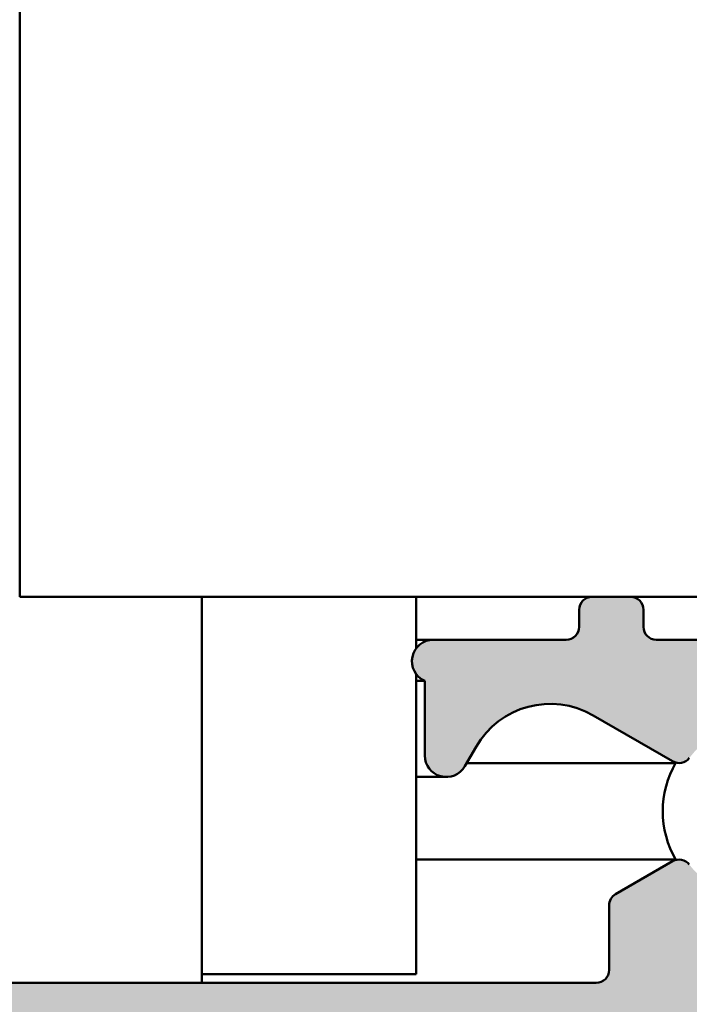
# Model space of a CAD drawing. Units: millimetres. Extents: x -531 to 772, y 41 to 563.
# Drawn here: x 629 to 644, y 170 to 193 of the extents above; entities that cross this region are included whole.
import ezdxf

# ---------------------------------------------------------------- set-up
doc = ezdxf.new("R2010")
doc.units = ezdxf.units.MM
doc.layers.add('Hatch (ISO)', color=7, linetype='Continuous', lineweight=18)
doc.layers.add('Visible (ISO)', color=7, linetype='Continuous', lineweight=50)

msp = doc.modelspace()

# ---------------------------------------------------------------- hatches: boundary and pattern name
at = {"layer": 'Hatch (ISO)', "true_color": 0xc0c0c0}
h = msp.add_hatch(color=9, dxfattribs=at)
edge = h.paths.add_edge_path()
edge.add_line((594.64733328247, 202.2809194194562), (594.847333282474, 202.2809194194562))
edge.add_line((594.8473332824741, 202.2809194194562), (598.04733328247, 202.2809194194562))
edge.add_ellipse((598.04733328247, 202.5809194194559), major_axis=(0.3000000000000047, 2.155421896737619e-15), ratio=1, start_angle=269.9999999999996, end_angle=359.9999999999979)
edge.add_line((598.34733328247, 202.5809194194559), (598.34733328247, 202.9809194194555))
edge.add_ellipse((598.6473332824701, 202.9809194194555), major_axis=(-4.375867945987916e-15, 0.3000000000000025), ratio=1, start_angle=0, end_angle=89.9999999999992, ccw=False)
edge.add_line((598.6473332824701, 203.2809194194555), (598.8473332824739, 203.2809194194564))
edge.add_line((598.8473332824739, 203.2809194194564), (605.847333282474, 203.2809194194564))
edge.add_line((605.847333282474, 203.2809194194564), (606.0473332824702, 203.2809194194564))
edge.add_ellipse((606.0473332824698, 202.9809194194555), major_axis=(0.2999999999999958, 6.596313995238181e-15), ratio=1, start_angle=0, end_angle=89.99999999994452, ccw=False)
edge.add_line((606.3473332824699, 202.9809194194555), (606.3473332824699, 202.780919419458))
edge.add_line((606.3473332824699, 202.780919419458), (606.3473332824702, 154.7809194194584))
edge.add_line((606.3473332824702, 154.7809194194584), (606.3473332824705, 154.5809194194552))
edge.add_ellipse((606.0473332824704, 154.5809194194563), major_axis=(2.15542189673757e-15, -0.299999999999998), ratio=1, start_angle=0, end_angle=89.99999999978161, ccw=False)
edge.add_line((606.0473332824704, 154.2809194194563), (605.8473332824742, 154.2809194194555))
edge.add_line((605.8473332824743, 154.2809194194555), (598.8473332824747, 154.2809194194555))
edge.add_line((598.8473332824747, 154.2809194194555), (598.6473332824705, 154.2809194194555))
edge.add_ellipse((598.6473332824706, 154.5809194194563), major_axis=(-0.2999999999999936, -6.596313995238167e-15), ratio=1, start_angle=0, end_angle=89.99999999999869, ccw=False)
edge.add_line((598.3473332824706, 154.5809194194563), (598.3473332824706, 154.980919419456))
edge.add_ellipse((598.0473332824706, 154.980919419456), major_axis=(2.285470201763055e-15, 0.299999999999998), ratio=1, start_angle=269.9999999999996, end_angle=360.0000000000005)
edge.add_line((598.0473332824706, 155.280919419456), (594.8473332824747, 155.2809194194557))
edge.add_line((594.8473332824747, 155.2809194194557), (594.6473332824703, 155.2809194194557))
edge.add_ellipse((594.6473332824705, 154.980919419456), major_axis=(-0.299999999999998, -2.155421896737571e-15), ratio=1, start_angle=270.0000000000538, end_angle=359.9999999999996)
edge.add_line((594.3473332824706, 154.980919419456), (594.3473332824706, 153.2809194194564))
edge.add_ellipse((595.3473332824705, 153.2809194194564), major_axis=(2.743847557291391e-15, -1.00000000000001), ratio=1, start_angle=269.9999999999998, end_angle=359.9999999999999)
edge.add_line((595.3473332824705, 152.2809194194564), (604.8473332824703, 152.2809194194562))
edge.add_ellipse((604.8473332824703, 151.7809194194555), major_axis=(0.4999999999999982, 3.592369827895962e-15), ratio=1, start_angle=0, end_angle=89.9999999999996, ccw=False)
edge.add_line((605.3473332824703, 151.7809194194555), (605.3473332824705, 149.780919419455))
edge.add_ellipse((606.3473332824705, 149.7809194194562), major_axis=(-1.697044541209267e-15, -1.000000000000005), ratio=1, start_angle=270.0000000000653, end_angle=360.0000000000001)
edge.add_line((606.3473332824705, 148.7809194194561), (639.3473332824706, 148.780919419456))
edge.add_ellipse((639.3473332824706, 149.7809194194562), major_axis=(1.000000000000005, 4.964293606541677e-15), ratio=1, start_angle=269.9999999999997, end_angle=360.0000000000002)
edge.add_line((640.3473332824706, 149.7809194194562), (640.3473332824705, 153.0613041771854))
edge.add_ellipse((640.0473332824706, 153.0613041771854), major_axis=(2.285470201763279e-15, 0.2999999999999669), ratio=1, start_angle=269.9999999999996, end_angle=317.0585971351202)
edge.add_line((640.2517082940606, 153.2809194194561), (639.3473332824707, 153.2809194194564))
edge.add_ellipse((639.3473332824706, 152.7809194194557), major_axis=(-0.4999999999999938, -5.812815877146243e-15), ratio=1, start_angle=269.9999999999993, end_angle=359.9999999999989)
edge.add_line((638.8473332824706, 152.7809194194557), (638.8473332824705, 151.2809194194559))
edge.add_ellipse((638.3473332824706, 151.2809194194559), major_axis=(-8.485222706046655e-16, -0.4999999999999982), ratio=1, start_angle=1.1368683772161603e-13, end_angle=90.00000000000011, ccw=False)
edge.add_line((638.3473332824706, 150.7809194194559), (607.8473332824705, 150.7809194194563))
edge.add_ellipse((607.8473332824705, 151.2809194194559), major_axis=(-0.4999999999999938, -5.812815877146243e-15), ratio=1, start_angle=0, end_angle=89.99999999999932, ccw=False)
edge.add_line((607.3473332824706, 151.2809194194559), (607.3473332824705, 151.7809194194555))
edge.add_ellipse((607.8473332824705, 151.7809194194555), major_axis=(-3.592369827895881e-15, 0.4999999999999871), ratio=1, start_angle=0, end_angle=89.9999999999996, ccw=False)
edge.add_ellipse((607.8473332824705, 152.7809194194557), major_axis=(0.5000000000000027, 1.371923778645682e-15), ratio=1, start_angle=269.9999999999998, end_angle=359.9999999999994)
edge.add_line((608.3473332824705, 152.7809194194557), (608.3473332824706, 168.4809194194562))
edge.add_ellipse((608.6473332824701, 168.4809194194562), major_axis=(-4.375867945987835e-15, 0.2999999999999913), ratio=1, start_angle=0, end_angle=89.9999999999992, ccw=False)
edge.add_line((608.6473332824701, 168.7809194194562), (638.3473332824701, 168.7809194194559))
edge.add_ellipse((638.34733328247, 168.2809194194564), major_axis=(0.4999999999999938, 3.59236982789593e-15), ratio=1, start_angle=1.1368683772161603e-13, end_angle=89.9999999999996, ccw=False)
edge.add_line((638.84733328247, 168.2809194194564), (638.8473332824701, 161.7809194194566))
edge.add_ellipse((639.3473332824706, 161.7809194194566), major_axis=(3.592369827895945e-15, -0.499999999999996), ratio=1, start_angle=269.9999999999996, end_angle=359.9999999999996)
edge.add_line((639.3473332824706, 161.2809194194566), (640.2517082940604, 161.2809194194559))
edge.add_ellipse((640.0473332824706, 161.5005346617269), major_axis=(0.2196152422706529, 0.2043750115899273), ratio=1, start_angle=269.9999999999614, end_angle=317.0585971350895)
edge.add_line((640.3473332824705, 161.5005346617267), (640.3473332824706, 168.2809194194564))
edge.add_ellipse((640.8473332824701, 168.2809194194564), major_axis=(-1.371923778645631e-15, 0.499999999999996), ratio=1, start_angle=0, end_angle=89.99999999999977, ccw=False)
edge.add_line((640.8473332824701, 168.7809194194564), (649.2396381278909, 168.780919419456))
edge.add_line((649.2396381278909, 168.7809194194559), (651.2452724977136, 168.7809194194571))
edge.add_line((651.2452724977135, 168.7809194194571), (653.3473332824701, 168.7809194194571))
edge.add_ellipse((653.3473332824701, 169.7809194194562), major_axis=(1.000000000000008, 1.162563175429264e-14), ratio=1, start_angle=269.9999999999993, end_angle=359.9999999999986)
edge.add_line((654.3473332824701, 169.7809194194562), (654.3473332824703, 170.5751480535113))
edge.add_line((654.3473332824703, 170.5751480535113), (654.3473332824703, 171.2809194194571))
edge.add_ellipse((653.8473332824702, 171.2809194194559), major_axis=(8.485222706046655e-16, 0.4999999999999982), ratio=1, start_angle=270.0000000001304, end_angle=316.1151169207158)
edge.add_ellipse((653.8473332824702, 171.2809194194559), major_axis=(-0.3603670168822085, 0.3466058469550301), ratio=1, start_angle=270.0000000000023, end_angle=313.8848830792785)
edge.add_line((653.8473332824702, 171.7809194194559), (651.8473332824702, 171.7809194194566))
edge.add_ellipse((651.8473332824701, 172.2809194194562), major_axis=(-0.5000000000000004, 8.485222706046477e-16), ratio=1, start_angle=6.821210263296962e-13, end_angle=90.00000000003268, ccw=False)
edge.add_line((651.3473332824699, 172.2809194194562), (651.3473332824697, 203.2809194194564))
edge.add_ellipse((651.8473332824701, 203.2809194194564), major_axis=(-8.033261926396522e-15, 0.4999999999999893), ratio=1, start_angle=0, end_angle=89.99999999999909, ccw=False)
edge.add_line((651.8473332824701, 203.7809194194563), (653.84733328247, 203.7809194194559))
edge.add_ellipse((653.8473332824699, 204.2809194194566), major_axis=(0.499999999999996, 3.592369827895947e-15), ratio=1, start_angle=269.9999999999996, end_angle=360.0000000000001)
edge.add_line((654.3473332824698, 204.2809194194566), (654.3473332824699, 205.7809194194564))
edge.add_ellipse((653.3473332824701, 205.7809194194564), major_axis=(-9.405185705042298e-15, 1.000000000000005), ratio=1, start_angle=269.9999999999994, end_angle=359.9999999999994)
edge.add_line((653.3473332824701, 206.7809194194564), (640.6473332824701, 206.7809194194566))
edge.add_ellipse((640.6473332824701, 207.0809194194563), major_axis=(-0.3000000000000003, -2.155421896737588e-15), ratio=1, start_angle=0, end_angle=89.9999999999996, ccw=False)
edge.add_line((640.34733328247, 207.0809194194563), (640.34733328247, 207.7809194194568))
edge.add_ellipse((639.34733328247, 207.7809194194557), major_axis=(-1.384607780354293e-14, 1.000000000000005), ratio=1, start_angle=270.0000000000643, end_angle=359.9999999999992)
edge.add_line((639.34733328247, 208.7809194194557), (606.3473332824699, 208.7809194194559))
edge.add_ellipse((606.3473332824699, 207.7809194194557), major_axis=(-1.000000000000014, -1.60665238527933e-14), ratio=1, start_angle=269.9999999999991, end_angle=359.9999999999984)
edge.add_line((605.3473332824699, 207.7809194194557), (605.34733328247, 205.5809194194554))
edge.add_ellipse((605.0473332824699, 205.5809194194566), major_axis=(2.15542189673757e-15, -0.299999999999998), ratio=1, start_angle=0, end_angle=89.99999999978161, ccw=False)
edge.add_line((605.0473332824699, 205.2809194194566), (595.3473332824699, 205.2809194194557))
edge.add_ellipse((595.3473332824699, 204.2809194194555), major_axis=(-1.000000000000005, -1.162563175429261e-14), ratio=1, start_angle=269.9999999999993, end_angle=359.9999999999991)
edge.add_line((594.3473332824699, 204.2809194194555), (594.34733328247, 202.5809194194559))
edge.add_ellipse((594.64733328247, 202.5809194194559), major_axis=(-6.50241525127114e-17, -0.3000000000000025), ratio=1, start_angle=270, end_angle=360)
edge = h.paths.add_edge_path(flags=0)
edge.add_ellipse((615.0473332824699, 199.6809194194562), major_axis=(6.502415251271133e-17, 0.3000000000000025), ratio=1, start_angle=270, end_angle=420.0000000000003)
edge.add_line((614.7875256613346, 199.8309194194562), (614.7138396334162, 199.7032914752932))
edge.add_ellipse((612.9817888258472, 200.7032914752934), major_axis=(-1.000000000000011, -1.732050807568867), ratio=1, start_angle=0, end_angle=89.99999999999648, ccw=False)
edge.add_line((611.9817888258469, 198.9712406677246), (611.7930474280734, 199.0802105645363))
edge.add_ellipse((611.6430474280735, 198.8204029434015), major_axis=(-0.2598076211353251, 0.1499999999999883), ratio=1, start_angle=269.9999999999655, end_angle=333.4608950671836)
edge.add_ellipse((610.3473332824699, 200.7809194194564), major_axis=(-1.710237776984157, -1.130303829143428), ratio=1, start_angle=203.0782098655577, end_angle=450.0000000000106, ccw=False)
edge.add_ellipse((611.6430474280733, 202.7414358955112), major_axis=(0.2502786990708551, -0.1654103164599956), ratio=1, start_angle=270.0000000000243, end_angle=333.4608950671557)
edge.add_line((611.793047428073, 202.4816282743757), (611.9973332824702, 202.5995727674031))
edge.add_ellipse((611.84733328247, 202.8593803885391), major_axis=(0.2598076211353206, 0.1499999999999898), ratio=1, start_angle=269.9999999999716, end_angle=330.0000000000328)
edge.add_line((612.14733328247, 202.8593803885393), (612.14733328247, 204.4809194194564))
edge.add_ellipse((612.44733328247, 204.4809194194564), major_axis=(-4.375867945987884e-15, 0.299999999999998), ratio=1, start_angle=0, end_angle=89.9999999999992, ccw=False)
edge.add_line((612.44733328247, 204.7809194194564), (613.3473332824701, 204.7809194194562))
edge.add_ellipse((613.34733328247, 205.0809194194559), major_axis=(0.3000000000000069, 6.596313995238261e-15), ratio=1, start_angle=269.9999999999987, end_angle=359.999999999997)
edge.add_line((613.6473332824701, 205.0809194194559), (613.6473332824701, 205.6809194194553))
edge.add_ellipse((613.94733328247, 205.6809194194565), major_axis=(-2.15542189673757e-15, 0.299999999999998), ratio=1, start_angle=0, end_angle=90.00000000021669, ccw=False)
edge.add_line((613.94733328247, 205.9809194194565), (637.74733328247, 205.9809194194563))
edge.add_ellipse((637.74733328247, 205.6809194194565), major_axis=(0.3000000000000047, -2.285470201763007e-15), ratio=1, start_angle=1.3073986337985843e-12, end_angle=90.00000000000051, ccw=False)
edge.add_line((638.04733328247, 205.6809194194565), (638.04733328247, 205.080919419457))
edge.add_ellipse((638.34733328247, 205.0809194194559), major_axis=(-6.502415251271133e-17, -0.3000000000000025), ratio=1, start_angle=269.9999999997829, end_angle=360)
edge.add_line((638.34733328247, 204.7809194194559), (642.04733328247, 204.7809194194562))
edge.add_ellipse((642.0473332824702, 204.4809194194564), major_axis=(0.3000000000000047, 2.155421896737619e-15), ratio=1, start_angle=0, end_angle=89.9999999999996, ccw=False)
edge.add_line((642.3473332824701, 204.4809194194564), (642.3473332824701, 202.9748504423773))
edge.add_ellipse((642.6473332824698, 202.9748504423773), major_axis=(4.375867945987932e-15, -0.3000000000000047), ratio=1, start_angle=269.9999999999992, end_angle=329.9999999999984)
edge.add_line((642.4973332824698, 202.7150428212419), (643.8288251700264, 201.9463056215371))
edge.add_ellipse((643.9788251700268, 202.2061132426719), major_axis=(0.2598076211353362, -0.1499999999999949), ratio=1, start_angle=269.9999999999197, end_angle=352.6656310757202)
edge.add_ellipse((645.8473332824701, 200.7809194194564), major_axis=(1.243254186209694, 1.62997516191876), ratio=1, start_angle=164.6687378484905, end_angle=450.00000000001353, ccw=False)
edge.add_ellipse((643.9788251700264, 199.3557255962409), major_axis=(-0.1819396370062915, 0.2385329505247023), ratio=1, start_angle=269.9999999999342, end_angle=352.6656310756765)
edge.add_line((643.8288251700267, 199.6155332173764), (641.974480279471, 198.5449266956433))
edge.add_ellipse((640.9744802794711, 200.2769775032115), major_axis=(-1.732050807568907, -0.9999999999999488), ratio=1, start_angle=0, end_angle=90.0000000000104, ccw=False)
edge.add_line((639.242429471902, 199.2769775032116), (638.9803459843622, 199.7309194194562))
edge.add_ellipse((638.5473332824698, 199.4809194194564), major_axis=(-0.2500000000000068, 0.4330127018922153), ratio=1, start_angle=269.9999999999699, end_angle=419.9999999999706)
edge.add_line((638.0473332824699, 199.4809194194567), (638.04733328247, 197.7391769889524))
edge.add_ellipse((638.2473332824699, 197.2809194194562), major_axis=(-0.4582575694955812, -0.2000000000000058), ratio=1, start_angle=269.9999999999498, end_angle=426.42182152183)
edge.add_line((638.2473332824701, 196.7809194194561), (641.3473332824699, 196.7809194194566))
edge.add_ellipse((641.3473332824699, 196.4809194194557), major_axis=(0.3000000000000014, -6.502415251271785e-17), ratio=1, start_angle=9.094947017729282e-13, end_angle=90, ccw=False)
edge.add_line((641.64733328247, 196.4809194194557), (641.64733328247, 196.0809194194561))
edge.add_ellipse((641.94733328247, 196.0809194194561), major_axis=(1.04519887211243e-15, -0.3000000000000003), ratio=1, start_angle=269.9999999999994, end_angle=359.9999999999998)
edge.add_line((641.94733328247, 195.7809194194561), (642.8473332824701, 195.7809194194564))
edge.add_ellipse((642.84733328247, 196.0809194194561), major_axis=(0.299999999999998, 2.155421896737571e-15), ratio=1, start_angle=269.9999999999996, end_angle=360)
edge.add_line((643.1473332824701, 196.0809194194561), (643.1473332824701, 196.4809194194557))
edge.add_ellipse((643.44733328247, 196.4809194194557), major_axis=(-2.15542189673757e-15, 0.299999999999998), ratio=1, start_angle=0, end_angle=89.9999999999996, ccw=False)
edge.add_line((643.44733328247, 196.7809194194558), (648.0473332824702, 196.7809194194566))
edge.add_ellipse((648.0473332824702, 196.4809194194557), major_axis=(0.3000000000000014, -2.285470201763031e-15), ratio=1, start_angle=1.7053025658242404e-12, end_angle=90.00000000000051, ccw=False)
edge.add_line((648.3473332824701, 196.4809194194557), (648.3473332824701, 179.0809194194557))
edge.add_ellipse((648.0473332824702, 179.0809194194568), major_axis=(1.045198872112446e-15, -0.3000000000000025), ratio=1, start_angle=0, end_angle=89.99999999978269, ccw=False)
edge.add_line((648.0473332824702, 178.7809194194559), (643.44733328247, 178.7809194194559))
edge.add_ellipse((643.44733328247, 179.0809194194568), major_axis=(-0.3000000000000014, 6.502415251271785e-17), ratio=1, start_angle=6.821210263296962e-13, end_angle=90, ccw=False)
edge.add_line((643.1473332824701, 179.0809194194568), (643.1473332824701, 179.4809194194553))
edge.add_ellipse((642.8473332824703, 179.4809194194564), major_axis=(-5.486090970613073e-15, 0.3000000000000025), ratio=1, start_angle=269.9999999997818, end_angle=359.9999999999989)
edge.add_line((642.8473332824703, 179.7809194194564), (641.9473332824703, 179.7809194194562))
edge.add_ellipse((641.9473332824703, 179.4809194194564), major_axis=(-0.299999999999998, 6.502415251274172e-17), ratio=1, start_angle=270, end_angle=360.000000000001)
edge.add_line((641.6473332824703, 179.4809194194564), (641.6473332824703, 179.0809194194568))
edge.add_ellipse((641.3473332824702, 179.0809194194557), major_axis=(2.15542189673757e-15, -0.299999999999998), ratio=1, start_angle=0, end_angle=90.00000000021669, ccw=False)
edge.add_line((641.3473332824702, 178.7809194194559), (638.2473332824702, 178.7809194194559))
edge.add_ellipse((638.2473332824701, 178.2809194194564), major_axis=(-0.4999999999999993, -3.592369827895971e-15), ratio=1, start_angle=269.9999999999996, end_angle=426.4218215217938)
edge.add_line((638.0473332824702, 177.8226618499608), (638.04733328247, 176.0809194194561))
edge.add_ellipse((638.5473332824702, 176.0809194194561), major_axis=(3.592369827895977e-15, -0.5000000000000004), ratio=1, start_angle=269.9999999999995, end_angle=419.9999999999962)
edge.add_line((638.9803459843623, 175.8309194194561), (639.2424294719023, 176.2848613357002))
edge.add_ellipse((640.9744802794714, 175.2848613356999), major_axis=(0.9999999999999973, 1.732050807568873), ratio=1, start_angle=0, end_angle=89.99999999999608, ccw=False)
edge.add_line((641.9744802794713, 177.0169121432687), (643.8288251700267, 175.9463056215369))
edge.add_ellipse((643.9788251700268, 176.2061132426717), major_axis=(0.2598076211353362, -0.1499999999999905), ratio=1, start_angle=269.9999999999656, end_angle=352.6656310757196)
edge.add_ellipse((645.8473332824701, 174.7809194194562), major_axis=(1.243254186209628, 1.629975161918806), ratio=1, start_angle=164.6687378484943, end_angle=450.0000000000112, ccw=False)
edge.add_ellipse((643.9788251700268, 173.3557255962406), major_axis=(-0.1819396370063004, 0.2385329505246912), ratio=1, start_angle=269.999999999923, end_angle=352.6656310756743)
edge.add_line((643.828825170027, 173.6155332173762), (642.4973332824703, 172.8467960176712))
edge.add_ellipse((642.6473332824702, 172.5869883965353), major_axis=(-0.259807621135334, -0.1500000000000054), ratio=1, start_angle=269.9999999999217, end_angle=330.0000000000298)
edge.add_line((642.3473332824701, 172.5869883965351), (642.3473332824701, 171.0809194194561))
edge.add_ellipse((642.0473332824702, 171.0809194194561), major_axis=(2.15542189673757e-15, -0.299999999999998), ratio=1, start_angle=0, end_angle=89.9999999999996, ccw=False)
edge.add_line((642.0473332824702, 170.7809194194561), (612.44733328247, 170.7809194194563))
edge.add_ellipse((612.44733328247, 171.0809194194561), major_axis=(-0.299999999999998, -2.155421896737571e-15), ratio=1, start_angle=0, end_angle=89.9999999999996, ccw=False)
edge.add_line((612.14733328247, 171.0809194194561), (612.1473332824703, 172.7024584503735))
edge.add_ellipse((611.8473332824702, 172.7024584503735), major_axis=(-2.155421896737506e-15, 0.2999999999999892), ratio=1, start_angle=269.9999999999996, end_angle=329.9999999999972)
edge.add_line((611.9973332824703, 172.9622660715087), (611.7930474280735, 173.080210564536))
edge.add_ellipse((611.6430474280735, 172.8204029434013), major_axis=(-0.2598076211353318, 0.1499999999999972), ratio=1, start_angle=269.9999999999671, end_angle=333.4608950671829)
edge.add_ellipse((610.3473332824702, 174.7809194194562), major_axis=(1.130303829143323, -1.710237776984224), ratio=0.9999999999999998, start_angle=113.07820986556109, end_angle=360.000000000008, ccw=False)
edge.add_ellipse((611.6430474280735, 176.741435895511), major_axis=(0.2502786990708529, -0.1654103164600112), ratio=1, start_angle=270.0000000000277, end_angle=333.4608950671636)
edge.add_line((611.7930474280732, 176.4816282743755), (611.9817888258472, 176.5905981711884))
edge.add_ellipse((612.9817888258474, 174.8585473636191), major_axis=(1.732050807568911, 0.9999999999999444), ratio=1, start_angle=0, end_angle=90.0000000000012, ccw=False)
edge.add_line((614.7138396334165, 175.8585473636189), (614.7875256613346, 175.7309194194564))
edge.add_ellipse((615.0473332824702, 175.8809194194563), major_axis=(0.1500000000000076, -0.2598076211353296), ratio=1, start_angle=269.999999999947, end_angle=419.9999999999744)
edge.add_line((615.3473332824702, 175.8809194194561), (615.3473332824702, 178.2809194194563))
edge.add_ellipse((614.8473332824701, 178.2809194194564), major_axis=(-5.812815877146323e-15, 0.5000000000000049), ratio=1, start_angle=269.9999999999993, end_angle=359.9999999999994)
edge.add_line((614.8473332824701, 178.7809194194559), (608.6473332824701, 178.7809194194559))
edge.add_ellipse((608.6473332824701, 179.0809194194557), major_axis=(-0.3000000000000003, -4.375867945987903e-15), ratio=1, start_angle=0, end_angle=89.9999999999992, ccw=False)
edge.add_line((608.34733328247, 179.0809194194557), (608.34733328247, 196.4809194194557))
edge.add_ellipse((608.6473332824701, 196.4809194194557), major_axis=(-4.375867945987819e-15, 0.2999999999999892), ratio=1, start_angle=0, end_angle=89.9999999999992, ccw=False)
edge.add_line((608.6473332824701, 196.7809194194557), (614.8473332824701, 196.7809194194554))
edge.add_ellipse((614.8473332824701, 197.2809194194562), major_axis=(0.5000000000000027, 3.592369827895994e-15), ratio=1, start_angle=269.9999999999996, end_angle=359.9999999999999)
edge.add_line((615.3473332824701, 197.2809194194562), (615.34733328247, 199.6809194194562))

# ---------------------------------------------------------------- linework, layer by layer
at = {"layer": 'Visible (ISO)'}
for p, q in [((628.5973332824706, 195.7809194194563), (628.5973332824705, 179.7809194194571)), ((628.5973332824705, 179.7809194194571), (641.9473332824705, 179.7809194194572)), ((632.8473332824715, 179.7809194194572), (632.8473332824715, 170.7809194194563)), ((637.8473332824763, 179.7809194194585), (637.8473332824764, 178.5809194194653)), ((642.8473332824733, 179.7809194194562), (641.9473332824732, 179.7809194194562)), ((642.8473332824706, 179.7809194194572), (648.3473332824703, 179.7809194194572)), ((641.6473332824734, 179.4809194194565), (641.6473332824734, 179.0809194194557)), ((643.1473332824731, 179.0809194194557), (643.1473332824731, 179.4809194194565)), ((638.2473332824857, 178.7809194194581), (637.847333282476, 178.7809194194581)), ((641.3473332824733, 178.780919419456), (638.2473332824734, 178.780919419456)), ((648.0473332824731, 178.780919419456), (643.4473332824732, 178.780919419456)), ((637.8473332824764, 177.9809194194465), (637.8473332824763, 170.9809194194575)), ((638.0473332824856, 177.8226618499623), (637.8473332824761, 177.8226618499623)), ((638.0473332824732, 177.8226618499602), (638.0473332824731, 176.0809194194562)), ((641.9744802794744, 177.0169121432693), (643.82882517003, 175.946305621537)), ((638.9803459843653, 175.8309194194564), (639.2424294719054, 176.2848613357003)), ((643.8988880407105, 175.9061132426742), (639.0237591584532, 175.9061132426742)), ((638.5473332824857, 175.5809194194588), (637.847333282476, 175.5809194194588)), ((643.8988880407106, 173.6557255962415), (637.847333282476, 173.6557255962415)), ((643.82882517003, 173.6155332173756), (642.4973332824734, 172.8467960176714)), ((642.3473332824733, 172.5869883965355), (642.3473332824733, 171.0809194194563)), ((635.6033026315852, 170.9809194194574), (632.8473332824707, 170.9809194194574)), ((635.603302631585, 170.9809194194575), (636.5611289168062, 170.9809194194575)), ((637.8051595676975, 170.9809194194575), (636.5611289168064, 170.9809194194575)), ((637.8051595676969, 170.9809194194575), (637.8473332824758, 170.9809194194575)), ((642.0473332824733, 170.7809194194566), (612.4473332824733, 170.7809194194566))]:
    msp.add_line(p, q, dxfattribs=at)
for centre, radius, start, end in [((641.9473332824732, 179.4809194194569), 0.2999999999999963, 90, 180), ((642.8473332824733, 179.4809194194569), 0.3000000000000007, 0, 90), ((641.3473332824733, 179.0809194194569), 0.2999999999999962, 270, 0), ((643.4473332824733, 179.080919419457), 0.2999999999999997, 180, 270), ((638.2473332824734, 178.2809194194569), 0.4999999999999964, 90, 246.4218215217947), ((640.9744802794745, 175.2848613357012), 1.999999999999983, 60.00000000000581, 150.0000000000013), ((638.5473332824733, 176.080919419457), 0.4999999999999976, 180, 329.9999999999993), ((645.8473332824667, 174.7809194194585), 2.250000000000016, 149.7177008908391, 210.2822991092818), ((643.9788251700298, 176.2061132426729), 0.2999999999999989, 239.9999999999996, 322.6656310757444), ((643.9788251700298, 173.355725596241), 0.2999999999999946, 37.33436892423371, 119.9999999999769), ((642.6473332824733, 172.5869883965364), 0.3000000000000023, 120.0000000000004, 180), ((642.0473332824733, 171.080919419457), 0.2999999999999962, 270, 0)]:
    msp.add_arc(centre, radius, start, end, dxfattribs=at)

doc.saveas('drawing.dxf')
